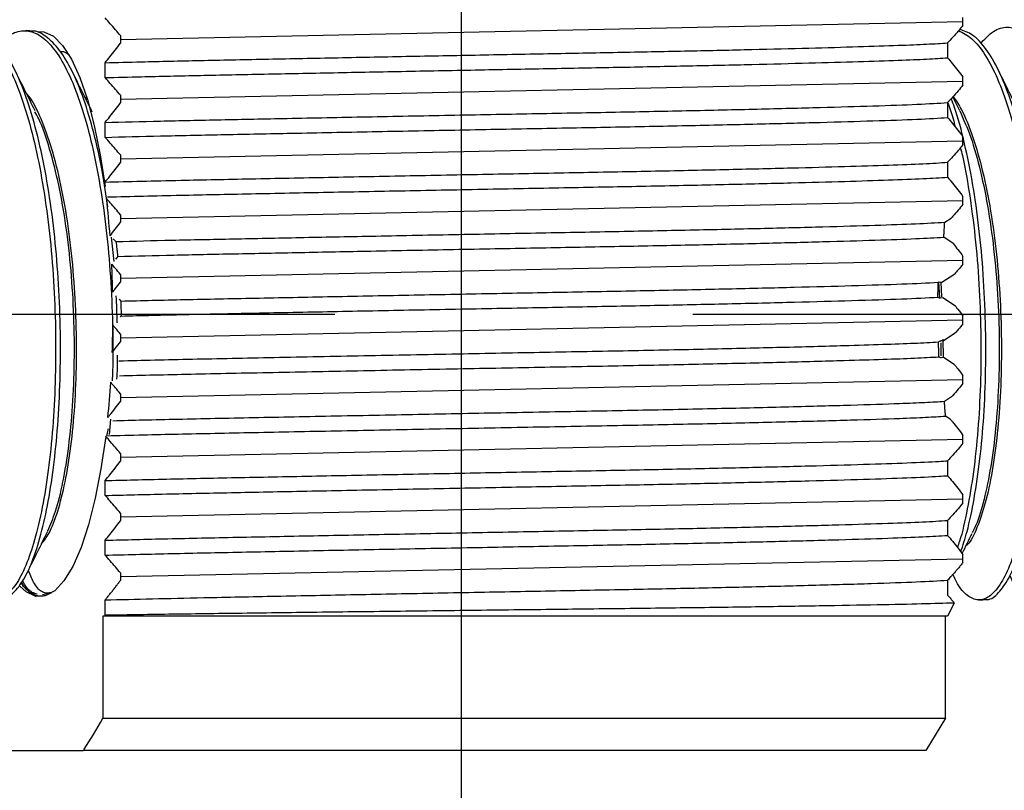
# Model space of a CAD drawing. Extents: x 1.6 to 34.1, y 1 to 27.6.
# Drawn here: x 12.2 to 13.1, y 9.8 to 10.5 of the extents above; entities that cross this region are included whole.
import ezdxf

# ---------------------------------------------------------------- set-up
doc = ezdxf.new("R2010")
doc.units = 0
doc.header["$LTSCALE"] = 2.6666
doc.header["$MEASUREMENT"] = 0
doc.linetypes.add('CENTER2', pattern=[1.125, 0.75, -0.125, 0.125, -0.125])
doc.layers.get('0').update_dxf_attribs({"linetype": 'CONTINUOUS'})
for name, color, linetype in [('1', 1, 'CONTINUOUS'), ('4', 4, 'CONTINUOUS'), ('CENTER', 1, 'CENTER2')]:
    doc.layers.add(name, color=color, linetype=linetype)
doc.styles.add('ROMAND', font='romand', dxfattribs={"width": 0.95})
doc.styles.get("Standard").update_dxf_attribs({"font": 'simplex', "width": 0.8})
doc.dimstyles.new('DIMASZ', dxfattribs={"dimtxt": 0.08, "dimasz": 0.18, "dimexe": 0.18, "dimexo": 0.0625, "dimgap": 0.09, "dimtad": 0, "dimtih": 1, "dimtoh": 1, "dimdec": 3, "dimzin": 0, "dimdsep": 46, "dimtxsty": 'Standard', "dimcen": 0.09, "dimadec": 0, "dimazin": 0, "dimtfac": 1, "dimtdec": 3, "dimtofl": 0, "dimtmove": 2, "dimatfit": 3, "dimfxl": 1, "dimtolj": 1, "dimtzin": 0, "dimarcsym": 0})

msp = doc.modelspace()

# ---------------------------------------------------------------- linework, layer by layer
at = {"color": 4, "linetype": 'Continuous', "lineweight": 25}
for p, q in [((13.03419, 10.54356), (13.03419, 10.55065)), ((12.16591, 10.53831), (12.16141, 10.53846)), ((12.24986, 10.53392), (12.24986, 10.52683)), ((13.0199, 10.52713), (13.0199, 10.51324)), ((12.23557, 10.4948), (12.23557, 10.50869)), ((13.03419, 10.48802), (13.03419, 10.4951)), ((12.21888, 10.47379), (12.21642, 10.47745)), ((12.21818, 10.47656), (12.21752, 10.47523)), ((12.24986, 10.47836), (12.24986, 10.47128)), ((13.03122, 10.46399), (13.02481, 10.47693)), ((13.0199, 10.47158), (13.0199, 10.45769)), ((12.23557, 10.43925), (12.23557, 10.45314)), ((13.03419, 10.43247), (13.03419, 10.43956)), ((12.24986, 10.42282), (12.24986, 10.41573)), ((13.0199, 10.41603), (13.0199, 10.40214)), ((12.23557, 10.39352), (12.23557, 10.39759)), ((13.03419, 10.37691), (13.03419, 10.384)), ((12.24986, 10.36727), (12.24986, 10.36018)), ((13.0172, 10.36029), (13.02318, 10.36402)), ((12.24399, 10.32358), (12.24159, 10.34631)), ((12.24306, 10.34485), (12.24562, 10.34231)), ((13.02507, 10.34032), (13.0163, 10.34634)), ((12.24739, 10.32846), (12.2453, 10.32578)), ((13.03419, 10.32137), (13.03419, 10.32845)), ((12.24986, 10.31171), (12.24986, 10.30463)), ((13.01454, 10.30458), (13.02652, 10.31221)), ((13.01128, 10.30437), (13.01199, 10.30472)), ((13.01141, 10.30443), (13.0122, 10.28976)), ((13.01199, 10.30472), (13.01454, 10.30458)), ((13.01346, 10.30409), (13.01418, 10.29077)), ((12.24864, 10.28867), (12.25028, 10.28688)), ((13.01528, 10.28997), (13.01284, 10.28945)), ((13.02719, 10.2821), (13.01528, 10.28997)), ((12.25043, 10.27299), (12.24968, 10.27216)), ((13.03419, 10.26582), (13.03419, 10.2729)), ((13.01618, 10.25017), (13.02706, 10.25728)), ((12.24986, 10.25617), (12.24986, 10.24908)), ((13.01137, 10.24882), (13.01191, 10.24922)), ((13.01355, 10.24808), (13.01359, 10.23581)), ((13.01393, 10.25027), (13.01618, 10.25017)), ((13.01556, 10.25148), (13.01563, 10.23424)), ((13.01192, 10.23489), (13.01182, 10.23496)), ((13.01609, 10.23432), (13.01394, 10.23394)), ((13.02612, 10.2279), (13.01609, 10.23432)), ((13.03419, 10.21027), (13.03419, 10.21735)), ((12.24986, 10.20061), (12.24986, 10.19353)), ((13.01691, 10.19362), (13.02429, 10.19859)), ((12.24058, 10.17699), (12.23928, 10.16274)), ((13.02233, 10.17703), (13.01791, 10.1798)), ((12.23687, 10.16153), (12.23616, 10.16087)), ((13.03419, 10.15471), (13.03419, 10.1618)), ((12.24986, 10.14507), (12.24986, 10.13798)), ((13.0199, 10.13828), (13.0199, 10.12439)), ((12.23557, 10.10595), (12.23557, 10.11984)), ((13.03419, 10.09917), (13.03419, 10.10625)), ((12.24986, 10.08952), (12.24986, 10.08243)), ((13.0199, 10.08273), (13.0199, 10.06884)), ((12.23557, 10.0504), (12.23557, 10.06429)), ((13.03419, 10.04362), (13.03419, 10.0507)), ((12.24986, 10.03397), (12.24986, 10.02688)), ((13.0199, 10.02718), (13.0199, 10.01329)), ((13.02102, 10.02741), (13.02193, 10.02935)), ((13.02444, 10.03211), (13.02466, 10.03168)), ((12.16915, 10.01373), (12.16773, 10.01486)), ((12.16826, 10.01443), (12.16974, 10.01443)), ((12.18564, 10.0154), (12.17744, 10.01345)), ((12.18325, 10.01448), (12.18564, 10.0154)), ((12.23557, 9.99485), (12.23557, 10.00874)), ((13.0486, 10.00876), (13.0531, 10.00862)), ((13.02597, 10.00589), (13.01984, 9.99359)), ((12.23345, 9.99359), (12.23345, 9.89866)), ((12.2355, 9.99359), (12.23345, 9.99359)), ((12.2355, 9.99359), (12.23595, 9.99445)), ((13.01984, 9.99359), (12.2355, 9.99359)), ((12.23595, 9.99445), (12.23557, 9.99485)), ((13.01778, 9.89866), (13.01778, 9.99359)), ((12.23345, 9.89866), (13.01778, 9.89866)), ((13.01778, 9.89866), (12.99947, 9.86859)), ((12.1344, 9.86859), (12.21514, 9.86859)), ((12.99947, 9.86859), (12.21514, 9.86859))]:
    msp.add_line(p, q, dxfattribs=at)
at = {"color": 4, "linetype": 'Continuous', "lineweight": 25, "flags": 128}
for points in [[(12.17282, 10.53788), (12.17857, 10.53758), (12.18742, 10.53341), (12.19604, 10.52482), (12.20431, 10.51195), (12.21207, 10.49503), (12.21919, 10.47433), (12.22555, 10.45022), (12.23104, 10.4231), (12.23557, 10.39345)], [(12.23616, 10.16087), (12.23179, 10.13088), (12.22643, 10.10335), (12.2202, 10.07875), (12.21318, 10.05752), (12.20551, 10.04), (12.19731, 10.02651), (12.18872, 10.01726), (12.1799, 10.01243), (12.17099, 10.01209), (12.16214, 10.01625), (12.15627, 10.02158)]]:
    msp.add_lwpolyline(points, dxfattribs=at)
at = {"color": 4, "linetype": 'Continuous', "lineweight": 25}
for centre, radius, start, end in [((11.39006, 10.28468), 0.85249, 4.23731, 6.57049), ((11.24947, 10.27531), 0.9934, 1.14728, 2.65334), ((11.23758, 10.27468), 1.0053, 357.97239, 359.42444), ((11.35604, 10.26798), 0.88664, 354.20678, 356.33338)]:
    msp.add_arc(centre, radius, start, end, dxfattribs=at)
for points, knots in [([(12.24986, 10.53392), (12.24835, 10.53577), (12.24523, 10.53959), (12.24046, 10.54509), (12.2372, 10.5486), (12.23557, 10.55035)], [0, 0, 0, 0, 0.3188168, 0.6593678, 1, 1, 1, 1]), ([(12.08333, 10.5265), (12.08579, 10.52933), (12.09235, 10.53686), (12.10363, 10.541), (12.11663, 10.53945), (12.12951, 10.53), (12.1417, 10.5135), (12.15314, 10.49002), (12.16329, 10.46067), (12.17216, 10.42575), (12.1793, 10.38689), (12.18475, 10.34449), (12.18825, 10.30052), (12.18982, 10.25542), (12.18945, 10.2113), (12.18713, 10.16861), (12.18309, 10.12932), (12.17732, 10.09385), (12.17022, 10.06383), (12.16184, 10.03958), (12.15263, 10.0222), (12.14274, 10.01193), (12.13262, 10.00907), (12.12255, 10.01421), (12.11472, 10.02283), (12.11062, 10.03207), (12.10951, 10.03455)], [0, 0, 0, 0, 0.025909, 0.068901, 0.113142, 0.15612, 0.200345, 0.243308, 0.287518, 0.330468, 0.374663, 0.417598, 0.461779, 0.504697, 0.548861, 0.591764, 0.635912, 0.678799, 0.722932, 0.765804, 0.809921, 0.852779, 0.896881, 0.939725, 0.983813, 1, 1, 1, 1]), ([(13.03419, 10.54357), (13.03268, 10.54172), (13.02956, 10.53789), (13.02479, 10.53239), (13.02153, 10.52889), (13.0199, 10.52713)], [0, 0, 0, 0, 0.318817, 0.659367, 1, 1, 1, 1]), ([(13.05055, 10.5265), (13.05395, 10.53025), (13.06159, 10.53867), (13.07387, 10.54282), (13.08706, 10.5404), (13.09984, 10.53028), (13.11214, 10.51283), (13.12344, 10.4888), (13.13361, 10.45843), (13.14231, 10.42314), (13.14939, 10.38328), (13.15465, 10.3407), (13.15801, 10.29584), (13.15939, 10.25077), (13.15882, 10.20596), (13.15632, 10.16349), (13.15203, 10.1238), (13.14611, 10.08872), (13.13874, 10.05862), (13.13023, 10.0349), (13.12076, 10.01779), (13.11079, 10.00813), (13.10044, 10.00585), (13.09034, 10.01171), (13.08265, 10.02051), (13.0788, 10.02942), (13.07789, 10.03152)], [0, 0, 0, 0, 0.035079, 0.078873, 0.121447, 0.165256, 0.207846, 0.25167, 0.294275, 0.338115, 0.380736, 0.424592, 0.467228, 0.511099, 0.55375, 0.597636, 0.6403, 0.684201, 0.726879, 0.770794, 0.813487, 0.857417, 0.900126, 0.944073, 0.986797, 1, 1, 1, 1]), ([(12.13893, 10.01095), (12.13939, 10.01081), (12.14317, 10.00974), (12.15034, 10.01492), (12.16001, 10.02675), (12.16902, 10.04653), (12.17698, 10.07239), (12.18374, 10.10433), (12.18894, 10.1408), (12.19253, 10.18144), (12.19422, 10.22436), (12.19404, 10.26914), (12.19187, 10.31369), (12.18778, 10.35755), (12.18185, 10.39869), (12.17412, 10.43668), (12.16494, 10.46978), (12.1543, 10.4976), (12.14272, 10.519), (12.1302, 10.53316), (12.11996, 10.53995), (12.1139, 10.53934), (12.11224, 10.53917)], [0, 0, 0, 0, 0.007468, 0.060613, 0.115298, 0.16846, 0.223163, 0.276345, 0.331067, 0.384269, 0.439012, 0.492232, 0.546996, 0.600235, 0.655018, 0.708275, 0.763077, 0.816352, 0.871172, 0.924464, 0.979302, 1, 1, 1, 1]), ([(12.13678, 10.52454), (12.13839, 10.52656), (12.14415, 10.5338), (12.15448, 10.5386), (12.16752, 10.53875), (12.18031, 10.53099), (12.19267, 10.51597), (12.20416, 10.49423), (12.21462, 10.46604), (12.22367, 10.43271), (12.23121, 10.39457), (12.23695, 10.35341), (12.24092, 10.3096), (12.24275, 10.26539), (12.24315, 10.23243), (12.24235, 10.21556), (12.24221, 10.21262)], [0, 0, 0, 0, 0.031273, 0.111845, 0.190116, 0.270658, 0.348899, 0.429411, 0.507625, 0.588108, 0.666294, 0.746748, 0.824908, 0.905335, 0.983468, 1, 1, 1, 1]), ([(12.23821, 10.37458), (12.23662, 10.38538), (12.23299, 10.40998), (12.22537, 10.44382), (12.21584, 10.47583), (12.20506, 10.50174), (12.19323, 10.52163), (12.18076, 10.53365), (12.17149, 10.53897), (12.16657, 10.53795), (12.1659, 10.53781)], [0, 0, 0, 0, 0.114297, 0.260145, 0.401938, 0.54784, 0.689685, 0.835641, 0.977539, 1, 1, 1, 1]), ([(13.03007, 10.53857), (13.03425, 10.53651), (13.04267, 10.53236), (13.05488, 10.5168), (13.06642, 10.49488), (13.07689, 10.46632), (13.08597, 10.43264), (13.09351, 10.39412), (13.09925, 10.35256), (13.10316, 10.3084), (13.10508, 10.26366), (13.10508, 10.21883), (13.10313, 10.17597), (13.09938, 10.13552), (13.09395, 10.09937), (13.087, 10.06787), (13.07888, 10.04251), (13.06968, 10.02352), (13.05994, 10.01183), (13.04969, 10.00745), (13.0396, 10.01099), (13.03105, 10.01939), (13.02636, 10.02921), (13.02465, 10.03278)], [0, 0, 0, 0, 0.047136, 0.0951081, 0.1444703, 0.1924599, 0.2418402, 0.2898467, 0.3392446, 0.3872675, 0.4366825, 0.4847214, 0.5341526, 0.5822071, 0.6316541, 0.6797257, 0.7291904, 0.7772798, 0.8267626, 0.8748695, 0.9243704, 0.9724943, 1, 1, 1, 1]), ([(13.05314, 10.00949), (13.05444, 10.00923), (13.05918, 10.00826), (13.0672, 10.01449), (13.07693, 10.02802), (13.08578, 10.04887), (13.09368, 10.07623), (13.10017, 10.10899), (13.10518, 10.14676), (13.10843, 10.18781), (13.10982, 10.2317), (13.1093, 10.2764), (13.10676, 10.32145), (13.10235, 10.36476), (13.09602, 10.40588), (13.08805, 10.4429), (13.07849, 10.47544), (13.06771, 10.50204), (13.05583, 10.52222), (13.0435, 10.5356), (13.03504, 10.53834), (13.03097, 10.53966)], [0, 0, 0, 0, 0.020903, 0.076305, 0.130125, 0.185507, 0.239308, 0.294671, 0.348453, 0.403797, 0.457561, 0.512886, 0.566633, 0.62194, 0.675669, 0.730957, 0.784665, 0.839932, 0.893621, 0.948867, 1, 1, 1, 1]), ([(12.23557, 10.50869), (12.24664, 10.50898), (12.27403, 10.5097), (12.32339, 10.5108), (12.38353, 10.51201), (12.44806, 10.51331), (12.51567, 10.51464), (12.58427, 10.51596), (12.6518, 10.51724), (12.71725, 10.51844), (12.77985, 10.51971), (12.83861, 10.52102), (12.89171, 10.52235), (12.93758, 10.52366), (12.97386, 10.52484), (13.00196, 10.52598), (13.01389, 10.52675), (13.0199, 10.52713)], [0, 0, 0, 0, 0.046473, 0.11505, 0.183214, 0.252683, 0.322787, 0.392779, 0.461918, 0.529886, 0.598876, 0.668804, 0.738934, 0.808518, 0.87684, 0.937899, 1, 1, 1, 1]), ([(12.23557, 10.50869), (12.23708, 10.5105), (12.24023, 10.51428), (12.245, 10.52033), (12.24824, 10.52466), (12.24986, 10.52683)], [0, 0, 0, 0, 0.316017, 0.657978, 1, 1, 1, 1]), ([(12.20219, 10.5156), (12.20052, 10.51697), (12.19782, 10.51917), (12.19507, 10.51894), (12.19403, 10.51885)], [0, 0, 0, 0, 0.619363, 1, 1, 1, 1]), ([(12.23557, 10.4948), (12.24664, 10.49509), (12.27403, 10.49581), (12.32339, 10.49691), (12.38353, 10.49812), (12.44806, 10.49942), (12.51567, 10.50075), (12.58427, 10.50207), (12.6518, 10.50335), (12.71725, 10.50455), (12.77985, 10.50582), (12.83861, 10.50713), (12.89171, 10.50846), (12.93758, 10.50977), (12.97386, 10.51095), (13.00196, 10.51209), (13.01389, 10.51286), (13.0199, 10.51324)], [0, 0, 0, 0, 0.046473, 0.11505, 0.183214, 0.252683, 0.322787, 0.392779, 0.461918, 0.529886, 0.598876, 0.668804, 0.738934, 0.808518, 0.87684, 0.937899, 1, 1, 1, 1]), ([(13.0199, 10.51324), (13.02142, 10.51143), (13.02457, 10.50765), (13.02933, 10.5016), (13.03257, 10.49727), (13.03419, 10.4951)], [0, 0, 0, 0, 0.316016, 0.657977, 1, 1, 1, 1]), ([(12.17044, 10.46388), (12.1673, 10.47023), (12.16101, 10.48292), (12.15467, 10.49572), (12.15151, 10.50211)], [0, 0, 0, 0, 0.499948, 1, 1, 1, 1]), ([(12.22371, 10.46274), (12.22055, 10.46911), (12.21423, 10.48187), (12.20786, 10.49473), (12.20467, 10.50116)], [0, 0, 0, 0, 0.4999381, 1, 1, 1, 1]), ([(12.24986, 10.47837), (12.24835, 10.48022), (12.24523, 10.48404), (12.24046, 10.48954), (12.2372, 10.49305), (12.23557, 10.4948)], [0, 0, 0, 0, 0.3188168, 0.6593671, 1, 1, 1, 1]), ([(13.08517, 10.46536), (13.08214, 10.47147), (13.07608, 10.4837), (13.06998, 10.49602), (13.06693, 10.50219)], [0, 0, 0, 0, 0.499948, 1, 1, 1, 1]), ([(13.03419, 10.48802), (13.03268, 10.48617), (13.02956, 10.48234), (13.02479, 10.47684), (13.02153, 10.47334), (13.0199, 10.47158)], [0, 0, 0, 0, 0.3188165, 0.6593671, 1, 1, 1, 1]), ([(12.17643, 10.061), (12.17881, 10.06396), (12.18419, 10.07071), (12.19169, 10.09047), (12.19864, 10.11764), (12.20404, 10.15098), (12.20768, 10.18885), (12.20932, 10.22998), (12.20887, 10.27278), (12.20625, 10.31568), (12.20153, 10.35711), (12.19479, 10.39541), (12.18627, 10.42947), (12.17611, 10.45703), (12.16798, 10.47412), (12.16315, 10.47931), (12.16239, 10.48013)], [0, 0, 0, 0, 0.060544, 0.137529, 0.214533, 0.291555, 0.368595, 0.445654, 0.522732, 0.599828, 0.676942, 0.754075, 0.831227, 0.908396, 0.985585, 1, 1, 1, 1]), ([(13.02507, 10.47722), (13.0277, 10.47336), (13.03427, 10.46372), (13.04361, 10.44), (13.05279, 10.40821), (13.06021, 10.37117), (13.06569, 10.33058), (13.06908, 10.28788), (13.07031, 10.24468), (13.06941, 10.20258), (13.06646, 10.16315), (13.06163, 10.1279), (13.05517, 10.09792), (13.04735, 10.07526), (13.04111, 10.06225), (13.03749, 10.05945), (13.03698, 10.05906)], [0, 0, 0, 0, 0.051869, 0.129724, 0.207595, 0.285487, 0.363395, 0.441324, 0.519269, 0.597236, 0.675218, 0.753222, 0.831241, 0.909283, 0.987339, 1, 1, 1, 1]), ([(12.23557, 10.45314), (12.25236, 10.45357), (12.28562, 10.45444), (12.34317, 10.45565), (12.40752, 10.45695), (12.47915, 10.45837), (12.55607, 10.45987), (12.63267, 10.46133), (12.70706, 10.46269), (12.77796, 10.46411), (12.84388, 10.46559), (12.90253, 10.46709), (12.95286, 10.46858), (12.99432, 10.47001), (13.01132, 10.47105), (13.0199, 10.47158)], [0, 0, 0, 0, 0.069596, 0.137882, 0.206712, 0.285244, 0.364142, 0.442343, 0.518986, 0.596448, 0.675127, 0.753977, 0.831936, 0.915216, 1, 1, 1, 1]), ([(12.23557, 10.45314), (12.23708, 10.45495), (12.24023, 10.45873), (12.245, 10.46478), (12.24824, 10.46911), (12.24986, 10.47128)], [0, 0, 0, 0, 0.316017, 0.657978, 1, 1, 1, 1]), ([(13.0199, 10.47151), (13.0217, 10.46679), (13.02424, 10.46013), (13.02628, 10.4516), (13.02688, 10.44911)], [0, 0, 0, 0, 0.7082595, 1, 1, 1, 1]), ([(13.0321, 10.05348), (13.03411, 10.0595), (13.03882, 10.07359), (13.0449, 10.10295), (13.05019, 10.13905), (13.05382, 10.17957), (13.05557, 10.22235), (13.05546, 10.26702), (13.05337, 10.31149), (13.04934, 10.35528), (13.0435, 10.39649), (13.03578, 10.43417), (13.02897, 10.46066), (13.02432, 10.47253), (13.02326, 10.47524)], [0, 0, 0, 0, 0.0666749, 0.1560607, 0.2480406, 0.3373934, 0.4293393, 0.5186603, 0.6105731, 0.699863, 0.791744, 0.8810033, 0.9728529, 1, 1, 1, 1]), ([(12.18219, 10.07303), (12.18469, 10.07874), (12.18995, 10.09079), (12.1966, 10.1178), (12.20202, 10.15094), (12.20565, 10.18886), (12.20729, 10.22998), (12.20684, 10.27278), (12.20422, 10.31569), (12.1995, 10.35708), (12.19278, 10.39553), (12.18418, 10.42903), (12.17654, 10.45193), (12.17153, 10.46094), (12.17032, 10.46311)], [0, 0, 0, 0, 0.080366, 0.169387, 0.25843, 0.347494, 0.43658, 0.525687, 0.614816, 0.703966, 0.793137, 0.882329, 0.971543, 1, 1, 1, 1]), ([(13.03116, 10.46396), (13.03465, 10.45612), (13.04176, 10.44016), (13.05074, 10.40807), (13.05819, 10.37121), (13.06366, 10.33057), (13.06705, 10.28789), (13.06828, 10.24469), (13.06738, 10.20258), (13.06442, 10.16319), (13.05961, 10.12777), (13.0531, 10.09841), (13.04728, 10.07934), (13.04349, 10.0729), (13.04264, 10.07144)], [0, 0, 0, 0, 0.085735, 0.174468, 0.263226, 0.352002, 0.440802, 0.52962, 0.618463, 0.707323, 0.796208, 0.88511, 0.974038, 1, 1, 1, 1]), ([(12.23557, 10.43925), (12.25236, 10.43968), (12.28562, 10.44055), (12.34317, 10.44176), (12.40752, 10.44306), (12.47915, 10.44448), (12.55607, 10.44598), (12.63267, 10.44744), (12.70706, 10.4488), (12.77796, 10.45022), (12.84388, 10.4517), (12.90253, 10.4532), (12.95286, 10.45469), (12.99432, 10.45612), (13.01132, 10.45716), (13.0199, 10.45769)], [0, 0, 0, 0, 0.069596, 0.137882, 0.206712, 0.285244, 0.364142, 0.442343, 0.518986, 0.596448, 0.675127, 0.753977, 0.831936, 0.915216, 1, 1, 1, 1]), ([(13.0199, 10.45769), (13.02142, 10.45588), (13.02457, 10.4521), (13.02933, 10.44605), (13.03257, 10.44172), (13.03419, 10.43955)], [0, 0, 0, 0, 0.316017, 0.6579781, 1, 1, 1, 1]), ([(12.24986, 10.42282), (12.24835, 10.42467), (12.24523, 10.42849), (12.24046, 10.43399), (12.2372, 10.4375), (12.23557, 10.43925)], [0, 0, 0, 0, 0.318816, 0.659367, 1, 1, 1, 1]), ([(13.03419, 10.43247), (13.03268, 10.43062), (13.02956, 10.42679), (13.02479, 10.42129), (13.02153, 10.41779), (13.0199, 10.41603)], [0, 0, 0, 0, 0.318817, 0.659367, 1, 1, 1, 1]), ([(13.03177, 10.42953), (13.03238, 10.42714), (13.03597, 10.41315), (13.04087, 10.38356), (13.04631, 10.34156), (13.04967, 10.29765), (13.05115, 10.25279), (13.05069, 10.2089), (13.0483, 10.16651), (13.04421, 10.12743), (13.03833, 10.09267), (13.03316, 10.06925), (13.02962, 10.05953), (13.02894, 10.05764)], [0, 0, 0, 0, 0.022096, 0.129136, 0.233196, 0.340271, 0.444369, 0.551483, 0.65562, 0.762774, 0.866949, 0.974142, 1, 1, 1, 1]), ([(12.23557, 10.39759), (12.24673, 10.39788), (12.26892, 10.39846), (12.31375, 10.3995), (12.37125, 10.40066), (12.4433, 10.40212), (12.51931, 10.40361), (12.59643, 10.40509), (12.67203, 10.40651), (12.74475, 10.40787), (12.81326, 10.40933), (12.87386, 10.41078), (12.925, 10.41218), (12.96599, 10.41347), (12.99895, 10.4147), (13.01287, 10.41559), (13.0199, 10.41603)], [0, 0, 0, 0, 0.0468809, 0.0932375, 0.1697636, 0.2477439, 0.3265924, 0.4052483, 0.4826663, 0.5593224, 0.6375406, 0.716434, 0.7881609, 0.8587724, 0.9287084, 1, 1, 1, 1]), ([(12.23557, 10.39759), (12.23708, 10.3994), (12.24023, 10.40318), (12.245, 10.40923), (12.24824, 10.41356), (12.24986, 10.41573)], [0, 0, 0, 0, 0.316016, 0.657977, 1, 1, 1, 1]), ([(12.2379, 10.38376), (12.25996, 10.38432), (12.30082, 10.38536), (12.37137, 10.38677), (12.44326, 10.38823), (12.51932, 10.38972), (12.59643, 10.3912), (12.67203, 10.39262), (12.74475, 10.39398), (12.81326, 10.39544), (12.87386, 10.3969), (12.925, 10.39829), (12.96599, 10.39958), (12.99895, 10.40081), (13.01287, 10.4017), (13.0199, 10.40214)], [0, 0, 0, 0, 0.090108, 0.166899, 0.245148, 0.324268, 0.403196, 0.480881, 0.557802, 0.63629, 0.715455, 0.78743, 0.858285, 0.928462, 1, 1, 1, 1]), ([(13.0199, 10.40214), (13.02142, 10.40033), (13.02457, 10.39655), (13.02933, 10.3905), (13.03257, 10.38617), (13.03419, 10.384)], [0, 0, 0, 0, 0.3160165, 0.6579778, 1, 1, 1, 1]), ([(12.24986, 10.36727), (12.24835, 10.36912), (12.24523, 10.37294), (12.24099, 10.37784), (12.23825, 10.38081), (12.23715, 10.38202)], [0, 0, 0, 0, 0.358069, 0.740547, 1, 1, 1, 1]), ([(13.03419, 10.37692), (13.03268, 10.37507), (13.02956, 10.37124), (13.02588, 10.367), (13.02372, 10.36461), (13.02318, 10.36402)], [0, 0, 0, 0, 0.413211, 0.85459, 1, 1, 1, 1]), ([(12.24022, 10.34767), (12.24181, 10.34967), (12.24504, 10.35372), (12.24824, 10.35801), (12.24986, 10.36018)], [0, 0, 0, 0, 0.494043, 1, 1, 1, 1]), ([(12.24562, 10.34231), (12.26268, 10.34273), (12.2965, 10.34358), (12.3546, 10.34478), (12.41677, 10.34604), (12.48573, 10.3474), (12.55978, 10.34884), (12.6363, 10.3503), (12.71055, 10.35166), (12.78125, 10.35308), (12.84688, 10.35457), (12.90511, 10.35606), (12.95356, 10.3575), (12.99252, 10.35885), (13.00893, 10.35981), (13.0172, 10.36029)], [0, 0, 0, 0, 0.070619, 0.139997, 0.210328, 0.281656, 0.362517, 0.442612, 0.521126, 0.600608, 0.681287, 0.762088, 0.841926, 0.920358, 1, 1, 1, 1]), ([(13.0163, 10.34634), (13.01637, 10.34751), (13.01655, 10.35043), (13.01685, 10.35508), (13.01708, 10.35855), (13.0172, 10.36029)], [0, 0, 0, 0, 0.24994, 0.624929, 1, 1, 1, 1]), ([(12.24562, 10.34231), (12.24594, 10.34), (12.24642, 10.33655), (12.24699, 10.33193), (12.24726, 10.32962), (12.24739, 10.32846)], [0, 0, 0, 0, 0.499891, 0.749933, 1, 1, 1, 1]), ([(12.24739, 10.32846), (12.26436, 10.32889), (12.29801, 10.32973), (12.35568, 10.33091), (12.41734, 10.33216), (12.48593, 10.33352), (12.55978, 10.33495), (12.6363, 10.33641), (12.71055, 10.33777), (12.78125, 10.33919), (12.84688, 10.34068), (12.90511, 10.34217), (12.95356, 10.34361), (12.99196, 10.34494), (13.00826, 10.34588), (13.0163, 10.34634)], [0, 0, 0, 0, 0.070367, 0.139521, 0.209657, 0.28077, 0.362107, 0.442674, 0.521651, 0.6016, 0.682755, 0.764032, 0.84434, 0.923234, 1, 1, 1, 1]), ([(13.02507, 10.34032), (13.02649, 10.33853), (13.02954, 10.33468), (13.03257, 10.33062), (13.03419, 10.32845)], [0, 0, 0, 0, 0.4653996, 1, 1, 1, 1]), ([(12.24986, 10.31172), (12.24835, 10.31357), (12.24567, 10.31686), (12.24298, 10.31995), (12.24181, 10.3213)], [0, 0, 0, 0, 0.564404, 1, 1, 1, 1]), ([(13.03419, 10.32137), (13.03268, 10.31951), (13.03013, 10.31638), (13.02757, 10.31342), (13.02652, 10.31221)], [0, 0, 0, 0, 0.592246, 1, 1, 1, 1]), ([(12.24268, 10.29521), (12.24345, 10.29619), (12.24585, 10.29926), (12.24824, 10.30246), (12.24986, 10.30463)], [0, 0, 0, 0, 0.321768, 1, 1, 1, 1]), ([(12.25028, 10.28688), (12.26963, 10.28735), (12.30805, 10.28829), (12.37493, 10.28964), (12.44684, 10.29109), (12.52302, 10.29258), (12.6001, 10.29406), (12.6756, 10.29547), (12.74815, 10.29684), (12.8164, 10.29831), (12.8785, 10.2998), (12.93353, 10.30133), (12.98024, 10.3028), (13.00091, 10.30384), (13.01128, 10.30437)], [0, 0, 0, 0, 0.081016, 0.160906, 0.24316, 0.326277, 0.409137, 0.490642, 0.57149, 0.653986, 0.73714, 0.819831, 0.90968, 1, 1, 1, 1]), ([(13.0108, 10.29045), (13.01084, 10.29184), (13.01091, 10.29464), (13.01106, 10.29928), (13.0112, 10.30252), (13.01128, 10.30437)], [0, 0, 0, 0, 0.3000594, 0.6001184, 1, 1, 1, 1]), ([(12.24677, 10.26677), (12.24676, 10.27122), (12.24673, 10.27955), (12.24615, 10.28783), (12.24588, 10.29169)], [0, 0, 0, 0, 0.5342631, 1, 1, 1, 1]), ([(12.25028, 10.28688), (12.25031, 10.28572), (12.25036, 10.28341), (12.25043, 10.27878), (12.25043, 10.2753), (12.25043, 10.27299)], [0, 0, 0, 0, 0.250029, 0.50006, 1, 1, 1, 1]), ([(12.25043, 10.27299), (12.26976, 10.27346), (12.30814, 10.27441), (12.37497, 10.27575), (12.44684, 10.2772), (12.52302, 10.27869), (12.6001, 10.28017), (12.6756, 10.28158), (12.74815, 10.28295), (12.8164, 10.28442), (12.8785, 10.28591), (12.93336, 10.28744), (12.97984, 10.2889), (13.00046, 10.28993), (13.0108, 10.29045)], [0, 0, 0, 0, 0.0810503, 0.1609776, 0.2433801, 0.3266466, 0.4096557, 0.4913068, 0.572301, 0.6549453, 0.7382492, 0.8210886, 0.9103283, 1, 1, 1, 1]), ([(13.01284, 10.28945), (13.0125, 10.28962), (13.01182, 10.28995), (13.01114, 10.29028), (13.0108, 10.29045)], [0, 0, 0, 0, 0.499986, 1, 1, 1, 1]), ([(13.02719, 10.2821), (13.0279, 10.28119), (13.03024, 10.27819), (13.03257, 10.27507), (13.03419, 10.2729)], [0, 0, 0, 0, 0.3045487, 1, 1, 1, 1]), ([(13.03419, 10.26582), (13.03268, 10.26396), (13.03031, 10.26105), (13.02793, 10.25828), (13.02706, 10.25728)], [0, 0, 0, 0, 0.636842, 1, 1, 1, 1]), ([(12.24986, 10.25617), (12.24835, 10.25802), (12.24606, 10.26083), (12.24376, 10.26351), (12.24297, 10.26442)], [0, 0, 0, 0, 0.659093, 1, 1, 1, 1]), ([(12.24225, 10.23912), (12.24317, 10.24028), (12.24571, 10.24352), (12.24824, 10.24691), (12.24986, 10.24908)], [0, 0, 0, 0, 0.359621, 1, 1, 1, 1]), ([(12.24843, 10.23128), (12.2706, 10.23182), (12.31471, 10.2329), (12.3926, 10.23444), (12.47611, 10.23612), (12.56172, 10.23778), (12.64497, 10.23936), (12.7238, 10.2408), (12.79825, 10.24235), (12.86628, 10.24394), (12.92004, 10.24538), (12.96024, 10.24664), (12.99018, 10.24769), (13.00427, 10.24844), (13.01137, 10.24882)], [0, 0, 0, 0, 0.092405, 0.183869, 0.277303, 0.371287, 0.458727, 0.54452, 0.631785, 0.720141, 0.808238, 0.87241, 0.935704, 1, 1, 1, 1]), ([(13.01182, 10.23496), (13.01174, 10.23727), (13.01162, 10.24073), (13.01147, 10.24535), (13.0114, 10.24767), (13.01137, 10.24882)], [0, 0, 0, 0, 0.499941, 0.749964, 1, 1, 1, 1]), ([(13.01191, 10.24922), (13.01225, 10.24939), (13.01275, 10.24966), (13.01343, 10.25), (13.01376, 10.25018), (13.01393, 10.25027)], [0, 0, 0, 0, 0.5, 0.749989, 1, 1, 1, 1]), ([(12.24666, 10.21436), (12.247, 10.22124), (12.24736, 10.22849), (12.24724, 10.23603), (12.24723, 10.23642)], [0, 0, 0, 0, 0.948138, 1, 1, 1, 1]), ([(12.24887, 10.2174), (12.27049, 10.21793), (12.31411, 10.219), (12.39166, 10.22053), (12.4756, 10.22222), (12.56155, 10.22388), (12.64497, 10.22547), (12.7238, 10.22691), (12.79825, 10.22846), (12.86628, 10.23005), (12.92015, 10.23149), (12.96051, 10.23275), (12.99062, 10.23382), (13.00472, 10.23458), (13.01182, 10.23496)], [0, 0, 0, 0, 0.09027, 0.182147, 0.276009, 0.370436, 0.457782, 0.543482, 0.630654, 0.718914, 0.806916, 0.871519, 0.935248, 1, 1, 1, 1]), ([(13.01394, 10.23394), (13.01364, 10.23408), (13.01315, 10.23431), (13.01247, 10.23463), (13.0121, 10.2348), (13.01192, 10.23489)], [0, 0, 0, 0, 0.448355, 0.724187, 1, 1, 1, 1]), ([(13.02612, 10.2279), (13.02719, 10.22654), (13.02989, 10.22312), (13.03257, 10.21952), (13.03419, 10.21735)], [0, 0, 0, 0, 0.3961337, 1, 1, 1, 1]), ([(12.24986, 10.20062), (12.24835, 10.20247), (12.24536, 10.20614), (12.24235, 10.20958), (12.24086, 10.21127)], [0, 0, 0, 0, 0.5052426, 1, 1, 1, 1]), ([(13.03419, 10.21027), (13.03268, 10.20841), (13.02956, 10.20459), (13.02625, 10.20078), (13.02446, 10.19878), (13.02429, 10.19859)], [0, 0, 0, 0, 0.459263, 0.949833, 1, 1, 1, 1]), ([(12.23815, 10.17848), (12.2388, 10.17928), (12.24109, 10.18207), (12.245, 10.18703), (12.24824, 10.19136), (12.24986, 10.19353)], [0, 0, 0, 0, 0.166209, 0.583067, 1, 1, 1, 1]), ([(12.24288, 10.17558), (12.25221, 10.17582), (12.2813, 10.17658), (12.33692, 10.17778), (12.4111, 10.17927), (12.4908, 10.18085), (12.57301, 10.18244), (12.65431, 10.18399), (12.73272, 10.18543), (12.80654, 10.18698), (12.87364, 10.18857), (12.93111, 10.19015), (12.97186, 10.19146), (12.99999, 10.1926), (13.01124, 10.19328), (13.01691, 10.19362)], [0, 0, 0, 0, 0.0396297, 0.1234691, 0.2076417, 0.2933419, 0.3792785, 0.4641389, 0.5475909, 0.6326604, 0.7186408, 0.8042155, 0.8881114, 0.9436203, 1, 1, 1, 1]), ([(13.01791, 10.1798), (13.01773, 10.1821), (13.01747, 10.18554), (13.01715, 10.19015), (13.01699, 10.19247), (13.01691, 10.19362)], [0, 0, 0, 0, 0.4999, 0.74994, 1, 1, 1, 1]), ([(12.23687, 10.16153), (12.24815, 10.16183), (12.27904, 10.16264), (12.33691, 10.16389), (12.4111, 10.16538), (12.4908, 10.16696), (12.57301, 10.16855), (12.65431, 10.1701), (12.73272, 10.17154), (12.80654, 10.17309), (12.87364, 10.17468), (12.93111, 10.17626), (12.97219, 10.17758), (13.00076, 10.17874), (13.01216, 10.17945), (13.01791, 10.1798)], [0, 0, 0, 0, 0.047624, 0.130445, 0.213596, 0.298256, 0.383149, 0.466979, 0.549418, 0.633454, 0.718391, 0.802927, 0.885804, 0.942449, 1, 1, 1, 1]), ([(13.02233, 10.17703), (13.02304, 10.17617), (13.02537, 10.17332), (13.02933, 10.1683), (13.03257, 10.16397), (13.03419, 10.1618)], [0, 0, 0, 0, 0.176616, 0.588272, 1, 1, 1, 1]), ([(12.23835, 10.16793), (12.23827, 10.16754), (12.23779, 10.1654), (12.23728, 10.16327), (12.23687, 10.16153)], [0, 0, 0, 0, 0.183064, 1, 1, 1, 1]), ([(12.24986, 10.14507), (12.24835, 10.14692), (12.24523, 10.15074), (12.24066, 10.15601), (12.2376, 10.15932), (12.23616, 10.16087)], [0, 0, 0, 0, 0.332526, 0.687722, 1, 1, 1, 1]), ([(13.03419, 10.15472), (13.03268, 10.15287), (13.02956, 10.14904), (13.02479, 10.14354), (13.02153, 10.14004), (13.0199, 10.13828)], [0, 0, 0, 0, 0.3188165, 0.6593671, 1, 1, 1, 1]), ([(12.23557, 10.11984), (12.24455, 10.12007), (12.27183, 10.12079), (12.32324, 10.12195), (12.39138, 10.12332), (12.46479, 10.12479), (12.54143, 10.12629), (12.6183, 10.12776), (12.69321, 10.12914), (12.76486, 10.13053), (12.83188, 10.13201), (12.89206, 10.1335), (12.94308, 10.13497), (12.9838, 10.13633), (13.00767, 10.13744), (13.0173, 10.1381), (13.0199, 10.13828)], [0, 0, 0, 0, 0.03791, 0.11515, 0.19194, 0.270279, 0.349187, 0.427596, 0.504491, 0.581608, 0.660132, 0.739027, 0.817231, 0.893874, 0.971325, 1, 1, 1, 1]), ([(12.23557, 10.11984), (12.23708, 10.12165), (12.24023, 10.12543), (12.245, 10.13148), (12.24824, 10.13581), (12.24986, 10.13798)], [0, 0, 0, 0, 0.316016, 0.657977, 1, 1, 1, 1]), ([(12.23557, 10.10595), (12.24455, 10.10618), (12.27183, 10.1069), (12.32324, 10.10806), (12.39138, 10.10943), (12.46479, 10.1109), (12.54143, 10.1124), (12.6183, 10.11387), (12.69321, 10.11525), (12.76486, 10.11664), (12.83188, 10.11812), (12.89206, 10.11961), (12.94308, 10.12108), (12.9838, 10.12244), (13.00767, 10.12355), (13.0173, 10.12421), (13.0199, 10.12439)], [0, 0, 0, 0, 0.03791, 0.11515, 0.19194, 0.270279, 0.349187, 0.427596, 0.504491, 0.581608, 0.660132, 0.739027, 0.817231, 0.893874, 0.971325, 1, 1, 1, 1]), ([(13.0199, 10.12439), (13.02142, 10.12258), (13.02457, 10.1188), (13.02933, 10.11275), (13.03257, 10.10842), (13.03419, 10.10625)], [0, 0, 0, 0, 0.316017, 0.6579781, 1, 1, 1, 1]), ([(12.24986, 10.08952), (12.24835, 10.09137), (12.24523, 10.09519), (12.24046, 10.10069), (12.2372, 10.1042), (12.23557, 10.10595)], [0, 0, 0, 0, 0.3188168, 0.6593671, 1, 1, 1, 1]), ([(13.03419, 10.09917), (13.03268, 10.09732), (13.02956, 10.09349), (13.02479, 10.08799), (13.02153, 10.08449), (13.0199, 10.08273)], [0, 0, 0, 0, 0.318817, 0.659367, 1, 1, 1, 1]), ([(12.23557, 10.06429), (12.25453, 10.06478), (12.29211, 10.06575), (12.35812, 10.0671), (12.42918, 10.06854), (12.50474, 10.07002), (12.58188, 10.07151), (12.65789, 10.07295), (12.73125, 10.0743), (12.80067, 10.07575), (12.86442, 10.07724), (12.92008, 10.07873), (12.96443, 10.08011), (12.99875, 10.08139), (13.01281, 10.08228), (13.0199, 10.08273)], [0, 0, 0, 0, 0.078205, 0.154933, 0.232828, 0.3116, 0.390382, 0.468119, 0.54465, 0.622631, 0.701486, 0.780153, 0.857587, 0.928108, 1, 1, 1, 1]), ([(12.23557, 10.06429), (12.23708, 10.0661), (12.24023, 10.06988), (12.245, 10.07593), (12.24824, 10.08026), (12.24986, 10.08243)], [0, 0, 0, 0, 0.316017, 0.657978, 1, 1, 1, 1]), ([(12.1633, 10.03448), (12.16644, 10.04082), (12.17272, 10.0535), (12.17906, 10.0663), (12.18223, 10.0727)], [0, 0, 0, 0, 0.500073, 1, 1, 1, 1]), ([(12.23557, 10.0504), (12.25453, 10.05089), (12.29211, 10.05185), (12.35812, 10.05321), (12.42918, 10.05465), (12.50474, 10.05614), (12.58188, 10.05762), (12.65789, 10.05906), (12.73125, 10.06041), (12.80067, 10.06186), (12.86442, 10.06335), (12.92008, 10.06484), (12.96443, 10.06622), (12.99875, 10.0675), (13.01281, 10.06839), (13.0199, 10.06884)], [0, 0, 0, 0, 0.0782047, 0.1549325, 0.232828, 0.3116, 0.3903818, 0.4681186, 0.5446504, 0.6226313, 0.7014856, 0.7801527, 0.8575867, 0.9281083, 1, 1, 1, 1]), ([(13.0199, 10.06884), (13.02142, 10.06703), (13.02457, 10.06325), (13.02933, 10.0572), (13.03257, 10.05287), (13.03419, 10.0507)], [0, 0, 0, 0, 0.316016, 0.657977, 1, 1, 1, 1]), ([(13.03338, 10.05178), (13.03342, 10.05186), (13.03651, 10.0581), (13.03963, 10.0644), (13.0427, 10.07061)], [0, 0, 0, 0, 0.013363, 1, 1, 1, 1]), ([(12.24986, 10.03397), (12.24835, 10.03582), (12.24523, 10.03964), (12.24046, 10.04514), (12.2372, 10.04865), (12.23557, 10.0504)], [0, 0, 0, 0, 0.3188168, 0.6593671, 1, 1, 1, 1]), ([(13.03419, 10.04362), (13.03344, 10.04268), (13.03193, 10.04082), (13.02966, 10.0381), (13.02776, 10.03588), (13.02586, 10.0337), (13.02434, 10.03199), (13.02271, 10.0302), (13.0216, 10.02899), (13.02075, 10.02808), (13.02033, 10.02763), (13.02011, 10.02741), (13.02001, 10.0273), (13.01995, 10.02724), (13.01993, 10.02721), (13.01991, 10.0272), (13.01991, 10.02719), (13.01991, 10.02719), (13.0199, 10.02719), (13.0199, 10.02718), (13.0199, 10.02718), (13.0199, 10.02718), (13.0199, 10.02718)], [0, 0, 0, 0, 0.159405, 0.318811, 0.478217, 0.557919, 0.717325, 0.797027, 0.898516, 0.94926, 0.974633, 0.98732, 0.993663, 0.996835, 0.99842, 0.999213, 0.99961, 0.999808, 0.999907, 0.999956, 0.999981, 1, 1, 1, 1]), ([(12.18564, 10.0154), (12.18295, 10.01514), (12.17757, 10.01461), (12.1703, 10.02168), (12.16618, 10.03138), (12.16444, 10.03549)], [0, 0, 0, 0, 0.3654565, 0.7308541, 1, 1, 1, 1]), ([(12.23557, 10.00874), (12.24993, 10.00911), (12.27843, 10.00985), (12.33174, 10.01102), (12.39479, 10.01229), (12.46841, 10.01376), (12.54514, 10.01526), (12.62194, 10.01673), (12.69672, 10.0181), (12.76819, 10.0195), (12.83494, 10.02098), (12.89684, 10.02253), (12.95018, 10.02409), (12.99383, 10.02558), (13.01116, 10.02665), (13.0199, 10.02718)], [0, 0, 0, 0, 0.0598936, 0.1188345, 0.1957038, 0.2741, 0.3530132, 0.4313781, 0.5082004, 0.5854123, 0.6639832, 0.7428752, 0.829183, 0.9138424, 1, 1, 1, 1]), ([(12.16437, 10.01753), (12.16279, 10.01841), (12.16039, 10.01974), (12.15816, 10.02357), (12.15739, 10.02488)], [0, 0, 0, 0, 0.657002, 1, 1, 1, 1]), ([(12.15749, 10.025), (12.15863, 10.0233), (12.16239, 10.01769), (12.16637, 10.01536), (12.16915, 10.01373)], [0, 0, 0, 0, 0.303277, 1, 1, 1, 1]), ([(12.17237, 10.01399), (12.1693, 10.01502), (12.16457, 10.01661), (12.16019, 10.02393), (12.15865, 10.0265)], [0, 0, 0, 0, 0.648663, 1, 1, 1, 1]), ([(12.23557, 10.00874), (12.23633, 10.00964), (12.23784, 10.01144), (12.24011, 10.01422), (12.24237, 10.01705), (12.24425, 10.01946), (12.24606, 10.02182), (12.24781, 10.02412), (12.24918, 10.02596), (12.24986, 10.02688)], [0, 0, 0, 0, 0.158004, 0.31601, 0.474014, 0.632019, 0.711021, 0.855508, 1, 1, 1, 1]), ([(12.16915, 10.01373), (12.16951, 10.01361), (12.1713, 10.01296), (12.17454, 10.01247), (12.17778, 10.01233), (12.17955, 10.01306), (12.17988, 10.0132)], [0, 0, 0, 0, 0.100701, 0.503701, 0.906704, 1, 1, 1, 1]), ([(13.0199, 10.01329), (13.02066, 10.01239), (13.02217, 10.01059), (13.0242, 10.00811), (13.02546, 10.00653), (13.02597, 10.00589)], [0, 0, 0, 0, 0.373358, 0.746717, 1, 1, 1, 1]), ([(13.02597, 10.00589), (13.01667, 10.00559), (12.99806, 10.00498), (12.95523, 10.0041), (12.90184, 10.00315), (12.83839, 10.00217), (12.76737, 10.0012), (12.69104, 10.00028), (12.61123, 9.99936), (12.53057, 9.99839), (12.4514, 9.99742), (12.37584, 9.99646), (12.30604, 9.99555), (12.26091, 9.99488), (12.23903, 9.9945), (12.23595, 9.99445)], [0, 0, 0, 0, 0.0803656, 0.1607269, 0.2440448, 0.3273629, 0.4101351, 0.4929072, 0.575708, 0.6585087, 0.7405207, 0.8225326, 0.9045592, 0.9865809, 1, 1, 1, 1]), ([(12.21514, 9.86859), (12.21549, 9.86907), (12.22173, 9.87776), (12.22775, 9.88851), (12.23345, 9.89866)], [0, 0, 0, 0, 0.055603, 1, 1, 1, 1])]:
    msp.add_open_spline(points, degree=3, knots=knots, dxfattribs=at)
at = {"layer": '4'}
for p, q in [((12.24986, 10.53037), (13.03419, 10.54712)), ((12.24986, 10.47482), (13.03419, 10.49157)), ((12.24986, 10.41928), (13.03419, 10.43602)), ((12.24986, 10.36372), (13.03419, 10.38046)), ((12.24986, 10.30817), (13.03419, 10.32492)), ((12.24986, 10.25263), (13.03419, 10.26937)), ((12.24986, 10.19707), (13.03419, 10.21381)), ((12.24986, 10.14152), (13.03419, 10.15826)), ((12.24986, 10.08597), (13.03419, 10.10271)), ((12.24986, 10.03042), (13.03419, 10.04716))]:
    msp.add_line(p, q, dxfattribs=at)
at = {"layer": 'CENTER'}
for p, q in [((12.56694, 23.25922), (12.56694, 8.30886)), ((10.44942, 10.27459), (14.68446, 10.27459))]:
    msp.add_line(p, q, dxfattribs=at)

# ---------------------------------------------------------------- leaders
at = {"layer": '1'}
msp.add_leader([(13.03419, 10.92547), (17.47963, 8.96018), (17.85332, 8.96018)], dimstyle='DIMASZ', override={"dimscale": 2.6666, "dimasz": 0.1, "dimexe": 0.1, "dimgap": 0.09, "dimtad": 0, "dimdec": 4, "dimtxsty": 'ROMAND', "dimclrd": 2, "dimclre": 2, "dimclrt": 256, "dimtdec": 4, "dimtmove": 0}, dxfattribs=at)

doc.saveas('drawing.dxf')
